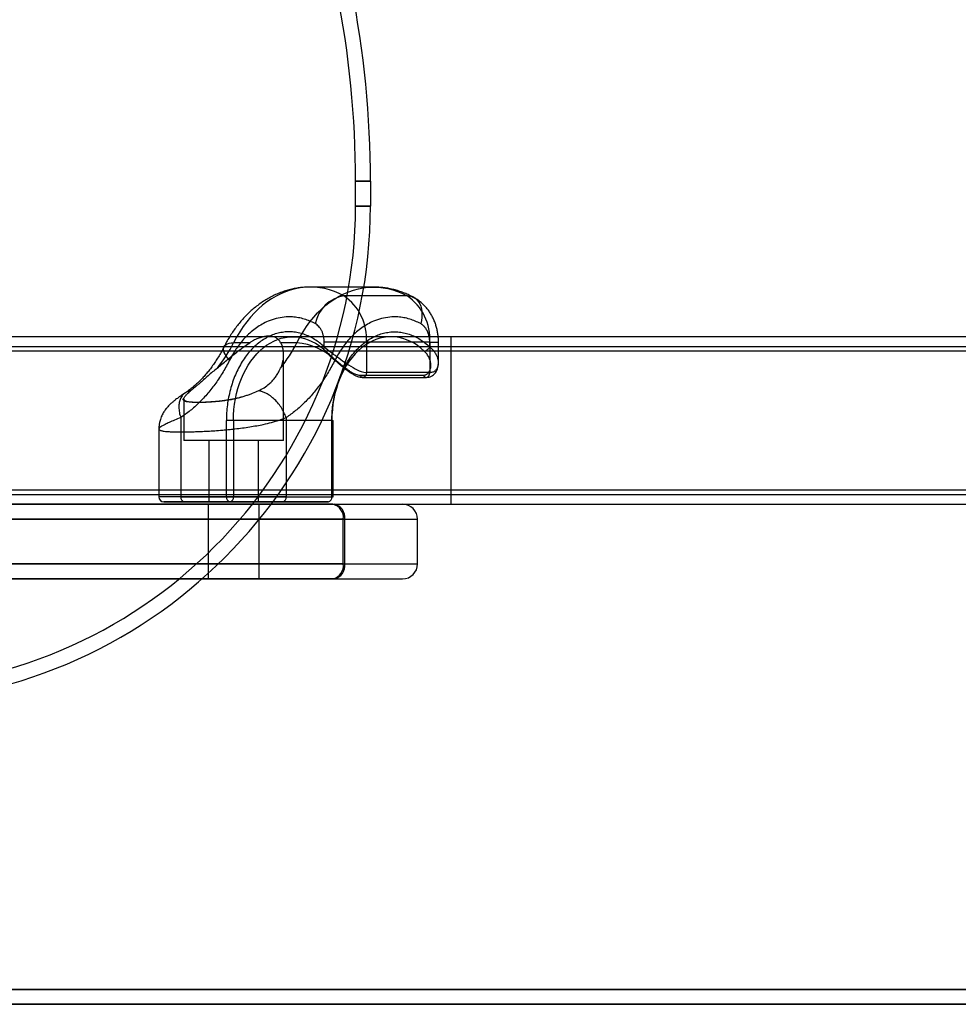
# Model space of a CAD drawing. Units: millimetres. Extents: x 14255 to 19381, y 44094 to 48094.
# Drawn here: x 17001 to 17190, y 45594 to 45792 of the extents above; entities that cross this region are included whole.
import ezdxf

# ---------------------------------------------------------------- set-up
doc = ezdxf.new("R2010")
doc.units = ezdxf.units.MM
doc.header["$LTSCALE"] = 200

msp = doc.modelspace()

# ---------------------------------------------------------------- linework, layer by layer
at = {"color": 7, "linetype": 'Continuous', "lineweight": 25}
for p, q in [((17068.61, 45754.84), (17068.61, 45759.84)), ((17071.61, 45759.84), (17068.61, 45759.84)), ((17068.61, 45759.84), (17071.61, 45759.84)), ((17071.61, 45759.84), (17071.61, 45754.84)), ((17071.61, 45754.84), (17068.61, 45754.84)), ((17068.61, 45754.84), (17071.61, 45754.84)), ((17072.23, 45738.54), (17059.5, 45738.54)), ((17078.99, 45736.78), (17066.26, 45736.78)), ((17087.77, 45728.54), (16555.45, 45728.54)), ((17637.9, 45728.54), (16941.82, 45728.54)), ((17075.76, 45728.54), (17055.97, 45728.54)), ((17441.32, 45728.54), (17087.77, 45728.54)), ((17087.77, 45728.53), (17087.77, 45694.85)), ((17087.77, 45726.54), (16555.45, 45726.54)), ((17047.34, 45727.35), (17044.08, 45727.35)), ((17056.8, 45727.35), (17053.54, 45727.35)), ((17070.81, 45727.44), (17062.33, 45727.44)), ((17062.33, 45726.48), (17062.33, 45727.44)), ((17083.54, 45727.44), (17070.81, 45727.44)), ((17070.81, 45727.44), (17070.81, 45721.37)), ((17083.54, 45727.44), (17085.3, 45727.44)), ((17083.54, 45726.48), (17083.54, 45727.44)), ((17083.54, 45727.44), (17083.54, 45721.37)), ((17085.3, 45723.33), (17085.3, 45727.44)), ((17441.32, 45726.54), (17087.77, 45726.54)), ((17087.77, 45726.54), (17087.77, 45696.84)), ((17637.9, 45725.64), (16941.82, 45725.64)), ((17054.09, 45707.69), (17054.09, 45724.95)), ((17069.51, 45720.83), (17082.24, 45720.83)), ((17083.54, 45721.37), (17070.81, 45721.37)), ((17070.11, 45720.37), (17082.84, 45720.37)), ((17034.09, 45716.02), (17034.09, 45707.69)), ((17033.44, 45712.27), (17033.44, 45696.34)), ((17042.64, 45696.34), (17042.64, 45711.69)), ((17044.05, 45711.69), (17042.64, 45711.69)), ((17044.05, 45711.69), (17044.05, 45696.34)), ((17063.85, 45711.69), (17044.05, 45711.69)), ((17054.66, 45712.27), (17054.66, 45696.34)), ((17063.85, 45696.34), (17063.85, 45711.69)), ((17063.85, 45711.69), (17064.14, 45711.69)), ((17064.14, 45696.34), (17064.14, 45711.69)), ((17029.05, 45709.98), (17029.05, 45696.34)), ((17054.09, 45707.69), (17034.09, 45707.69)), ((17039.09, 45707.69), (17039.09, 45695.34)), ((17049.08, 45707.69), (17039.09, 45707.69)), ((17049.09, 45695.34), (17049.09, 45707.69)), ((16555.45, 45696.84), (17087.77, 45696.84)), ((16941.82, 45697.74), (17637.9, 45697.74)), ((17087.77, 45696.84), (17441.32, 45696.84)), ((16555.45, 45694.84), (17087.77, 45694.84)), ((16821.62, 45694.84), (17064.32, 45694.84)), ((16941.82, 45694.84), (17637.9, 45694.84)), ((17064.04, 45694.84), (16943.61, 45694.84)), ((17054.66, 45696.34), (17029.06, 45696.34)), ((17033.44, 45696.34), (17042.64, 45696.34)), ((17034.15, 45695.34), (17043.34, 45695.34)), ((17038.94, 45694.84), (17038.94, 45679.84)), ((17049.24, 45694.84), (17038.94, 45694.84)), ((17049.09, 45695.34), (17039.09, 45695.34)), ((17042.64, 45696.34), (17044.05, 45696.34)), ((17043.34, 45695.34), (17063.14, 45695.34)), ((17044.05, 45696.34), (17063.85, 45696.34)), ((17049.24, 45679.84), (17049.24, 45694.84)), ((17063.14, 45695.34), (17053.95, 45695.34)), ((17054.66, 45696.34), (17063.85, 45696.34)), ((17063.85, 45696.34), (17064.14, 45696.34)), ((17064.04, 45694.84), (17078.08, 45694.84)), ((17087.77, 45694.84), (17441.32, 45694.84)), ((17066.44, 45691.84), (16821.62, 45691.84)), ((16946.61, 45691.84), (17066.14, 45691.84)), ((17066.14, 45682.84), (17066.14, 45691.84)), ((17066.14, 45691.84), (17081.08, 45691.84)), ((17066.44, 45682.84), (17066.44, 45691.84)), ((17081.09, 45682.84), (17081.09, 45691.84)), ((16821.62, 45682.84), (17066.44, 45682.84)), ((17066.14, 45682.84), (16946.61, 45682.84)), ((17066.14, 45682.84), (17081.08, 45682.84)), ((17064.32, 45679.84), (16821.62, 45679.84)), ((16943.61, 45679.84), (17064.04, 45679.84)), ((17049.24, 45679.84), (17038.94, 45679.84)), ((17064.04, 45679.84), (17078.08, 45679.84)), ((17733.79, 45597.25), (16828.69, 45597.25)), ((16835.77, 45597.25), (17740.86, 45597.25)), ((16830.82, 45594.25), (17735.91, 45594.25)), ((17738.74, 45594.25), (16833.64, 45594.25))]:
    msp.add_line(p, q, dxfattribs=at)
at = {"color": 7, "linetype": 'Continuous', "lineweight": 25, "flags": 128}
for points in [[(17066.26, 45736.78), (17065.32, 45737.25), (17064.36, 45737.65), (17063.4, 45737.97), (17062.41, 45738.22), (17061.43, 45738.4), (17060.43, 45738.51), (17059.44, 45738.54), (17058.44, 45738.5), (17057.45, 45738.38), (17056.46, 45738.2), (17055.48, 45737.93), (17054.51, 45737.6), (17053.56, 45737.19), (17052.62, 45736.72), (17051.7, 45736.17), (17050.8, 45735.56), (17049.93, 45734.88), (17049.08, 45734.14), (17048.26, 45733.34), (17047.48, 45732.47), (17046.72, 45731.55), (17046, 45730.58), (17045.32, 45729.55), (17044.68, 45728.47), (17044.08, 45727.35)], [(17056.8, 45727.35), (17057.41, 45728.47), (17058.05, 45729.55), (17058.73, 45730.58), (17059.45, 45731.55), (17060.21, 45732.47), (17060.99, 45733.34), (17061.81, 45734.14), (17062.66, 45734.88), (17063.53, 45735.56), (17064.43, 45736.17), (17065.35, 45736.72), (17066.29, 45737.19), (17067.24, 45737.6), (17068.21, 45737.93), (17069.19, 45738.2), (17070.18, 45738.38), (17071.17, 45738.5), (17072.16, 45738.54), (17073.16, 45738.51), (17074.15, 45738.4), (17075.14, 45738.22), (17076.12, 45737.97), (17077.09, 45737.65), (17078.05, 45737.25), (17078.99, 45736.78)], [(17078.99, 45736.78), (17079.45, 45736.75), (17079.9, 45736.64), (17080.31, 45736.47), (17080.68, 45736.23), (17081.01, 45735.92), (17081.3, 45735.56), (17081.55, 45735.14), (17081.74, 45734.67), (17081.87, 45734.16), (17081.96, 45733.61), (17081.98, 45733.03), (17081.95, 45732.42), (17081.86, 45731.8), (17081.72, 45731.18)], [(17044.05, 45711.69), (17044.08, 45712.8), (17044.15, 45713.9), (17044.28, 45714.99), (17044.46, 45716.06), (17044.69, 45717.12), (17044.96, 45718.16), (17045.29, 45719.16), (17045.65, 45720.14), (17046.07, 45721.07), (17046.52, 45721.97), (17047.02, 45722.83), (17047.56, 45723.63), (17048.13, 45724.39), (17048.73, 45725.08), (17049.37, 45725.73), (17050.04, 45726.31), (17050.73, 45726.83), (17051.44, 45727.28), (17052.17, 45727.67), (17052.92, 45727.98), (17053.68, 45728.23), (17054.45, 45728.41), (17055.23, 45728.51), (17056.01, 45728.54), (17056.79, 45728.5), (17057.57, 45728.39), (17058.34, 45728.2), (17059.1, 45727.95), (17059.85, 45727.62), (17060.58, 45727.23), (17061.29, 45726.76), (17061.98, 45726.24), (17062.64, 45725.65)], [(17082.44, 45725.65), (17081.78, 45726.24), (17081.09, 45726.76), (17080.38, 45727.23), (17079.65, 45727.62), (17078.9, 45727.95), (17078.14, 45728.2), (17077.37, 45728.39), (17076.59, 45728.5), (17075.81, 45728.54), (17075.03, 45728.51), (17074.25, 45728.41), (17073.48, 45728.23), (17072.72, 45727.98), (17071.97, 45727.67), (17071.24, 45727.28), (17070.53, 45726.83), (17069.83, 45726.31), (17069.17, 45725.73), (17068.53, 45725.08), (17067.93, 45724.39), (17067.36, 45723.63), (17066.82, 45722.83), (17066.32, 45721.97), (17065.87, 45721.07), (17065.45, 45720.14), (17065.08, 45719.16), (17064.76, 45718.16), (17064.48, 45717.12), (17064.26, 45716.06), (17064.08, 45714.99), (17063.95, 45713.9), (17063.87, 45712.8), (17063.85, 45711.69)], [(17043.28, 45723.85), (17042.92, 45724.24), (17042.62, 45724.63), (17042.38, 45725.01), (17042.21, 45725.37), (17042.1, 45725.71), (17042.06, 45726.03), (17042.09, 45726.32), (17042.18, 45726.59), (17042.35, 45726.81), (17042.58, 45727), (17042.87, 45727.15), (17043.22, 45727.26), (17043.62, 45727.33), (17044.08, 45727.35)], [(17062.33, 45726.48), (17062.66, 45726.22), (17063.02, 45725.94), (17063.39, 45725.65), (17063.77, 45725.36), (17064.19, 45725.04), (17064.33, 45724.94), (17064.49, 45724.83), (17064.65, 45724.7), (17064.83, 45724.57), (17065.03, 45724.43), (17065.23, 45724.28), (17065.67, 45723.96), (17066, 45723.73), (17066.21, 45723.58), (17066.28, 45723.53), (17066.3, 45723.52), (17066.31, 45723.51), (17066.31, 45723.51), (17066.31, 45723.51), (17066.31, 45723.51), (17066.31, 45723.51), (17066.31, 45723.51), (17066.31, 45723.51), (17066.31, 45723.51), (17066.31, 45723.51), (17066.31, 45723.51), (17066.79, 45723.18), (17067.22, 45722.89), (17067.66, 45722.61), (17068.13, 45722.33), (17068.56, 45722.09), (17068.97, 45721.88), (17069.36, 45721.71), (17069.72, 45721.58), (17070.3, 45721.42), (17070.81, 45721.37)]]:
    msp.add_lwpolyline(points, dxfattribs=at)
at = {"color": 7, "linetype": 'Continuous', "lineweight": 25}
for centre, radius, start, end in [((16871.61, 45759.84), 200, 0, 44.4153), ((16871.61, 45759.84), 200, 0, 44.4153), ((16871.61, 45759.84), 197, 0, 44.4153), ((16871.61, 45759.84), 197, 0, 44.4153), ((16971.61, 45754.84), 97, 270, 0), ((16971.61, 45754.84), 97, 270, 0), ((16971.61, 45754.84), 100, 270, 0), ((16971.61, 45754.84), 100, 270, 0), ((17067.43, 45729.83), 7.05, 99.5382, 168.9826), ((17060.35, 45728.12), 10.49, 356.2669, 55.6889), ((17073.08, 45728.12), 10.49, 356.2669, 55.6889), ((17018.3, 45740.31), 28.86, 321.2594, 333.3033), ((17031.02, 45740.31), 28.86, 321.2594, 333.3033), ((17055.89, 45715.14), 12.24, 45.3485, 85.7199), ((17030.05, 45696.34), 1, 180, 270), ((17034.33, 45696.22), 0.893, 171.9505, 258.5782), ((17043.52, 45696.22), 0.893, 171.9505, 258.5782), ((17043.17, 45696.22), 0.893, 281.4218, 8.0495), ((17053.77, 45696.22), 0.893, 281.4218, 8.0495), ((17062.97, 45696.22), 0.893, 281.4218, 8.0495), ((17063.5, 45692.22), 2.67, 351.8042, 78.2691), ((17063.79, 45692.22), 2.68, 351.9505, 78.5782), ((17078.09, 45691.84), 3, 0, 90), ((17063.5, 45682.46), 2.67, 281.7309, 8.1958), ((17063.79, 45682.47), 2.68, 281.4218, 8.0495), ((17078.09, 45682.84), 3, 270, 0)]:
    msp.add_arc(centre, radius, start, end, dxfattribs=at)
for points, knots in [([(17059.5, 45738.54), (17059.36, 45738.54), (17058.89, 45738.54), (17058.07, 45738.49), (17057.05, 45738.37), (17056.03, 45738.18), (17055.02, 45737.93), (17054.01, 45737.62), (17053.01, 45737.24), (17052.02, 45736.79), (17051.05, 45736.27), (17050.09, 45735.69), (17049.15, 45735.04), (17048.26, 45734.35), (17047.43, 45733.63), (17046.65, 45732.88), (17045.91, 45732.08), (17045.19, 45731.25), (17044.5, 45730.37), (17043.85, 45729.45), (17043.24, 45728.49), (17042.68, 45727.53), (17042.34, 45726.88), (17042.18, 45726.57)], [0, 0, 0, 0, 0.0192746, 0.0670374, 0.1150599, 0.1634022, 0.2121258, 0.2612903, 0.3109517, 0.3611607, 0.4119609, 0.4633868, 0.5154622, 0.5681994, 0.6160354, 0.6641256, 0.7124374, 0.7609375, 0.8095905, 0.8583606, 0.9072123, 0.956112, 1, 1, 1, 1]), ([(17080.32, 45736.46), (17080.1, 45736.57), (17079.58, 45736.85), (17078.74, 45737.23), (17077.78, 45737.59), (17076.82, 45737.9), (17075.83, 45738.15), (17074.84, 45738.34), (17073.84, 45738.47), (17072.96, 45738.53), (17072.43, 45738.54), (17072.22, 45738.54)], [0, 0, 0, 0, 0.086316, 0.206855, 0.327138, 0.447229, 0.567213, 0.687196, 0.807296, 0.927648, 1, 1, 1, 1]), ([(17085.3, 45727.44), (17085.3, 45727.62), (17085.29, 45728.07), (17085.23, 45728.79), (17085.11, 45729.6), (17084.92, 45730.4), (17084.69, 45731.18), (17084.39, 45731.94), (17084.03, 45732.67), (17083.63, 45733.37), (17083.17, 45734.03), (17082.66, 45734.64), (17082.1, 45735.2), (17081.51, 45735.7), (17080.92, 45736.12), (17080.51, 45736.35), (17080.32, 45736.46)], [0, 0, 0, 0, 0.049402, 0.123479, 0.197865, 0.272559, 0.34754, 0.422721, 0.497962, 0.573076, 0.647845, 0.722059, 0.795542, 0.868174, 0.939895, 1, 1, 1, 1]), ([(17060.51, 45731.18), (17060.15, 45731.36), (17059.42, 45731.72), (17058.29, 45732.12), (17057.12, 45732.4), (17055.78, 45732.56), (17054.27, 45732.54), (17052.63, 45732.25), (17051.14, 45731.75), (17049.82, 45731.1), (17048.69, 45730.38), (17047.6, 45729.54), (17046.58, 45728.58), (17045.63, 45727.51), (17044.77, 45726.37), (17043.97, 45725.15), (17043.51, 45724.28), (17043.28, 45723.85)], [0, 0, 0, 0, 0.059538, 0.119086, 0.181086, 0.243106, 0.328085, 0.413752, 0.49997, 0.564651, 0.629351, 0.693113, 0.756894, 0.818894, 0.880914, 0.940452, 1, 1, 1, 1]), ([(17081.72, 45731.18), (17081.36, 45731.36), (17080.64, 45731.72), (17079.5, 45732.12), (17078.33, 45732.4), (17076.99, 45732.56), (17075.49, 45732.54), (17073.84, 45732.25), (17072.35, 45731.75), (17071.04, 45731.1), (17069.9, 45730.38), (17068.81, 45729.54), (17067.79, 45728.58), (17066.84, 45727.51), (17065.98, 45726.37), (17065.19, 45725.15), (17064.72, 45724.28), (17064.49, 45723.85)], [0, 0, 0, 0, 0.059538, 0.119086, 0.181086, 0.243106, 0.328085, 0.413752, 0.49997, 0.564651, 0.629351, 0.693113, 0.756894, 0.818894, 0.880914, 0.940452, 1, 1, 1, 1]), ([(17062.33, 45727.44), (17062.32, 45727.63), (17062.31, 45728.03), (17062.21, 45728.61), (17062.06, 45729.18), (17061.84, 45729.72), (17061.56, 45730.2), (17061.24, 45730.61), (17060.89, 45730.94), (17060.64, 45731.1), (17060.51, 45731.18)], [0, 0, 0, 0, 0.122067, 0.24419, 0.372039, 0.499999, 0.627848, 0.755809, 0.877877, 1, 1, 1, 1]), ([(17083.54, 45727.44), (17083.54, 45727.63), (17083.52, 45728.03), (17083.42, 45728.64), (17083.3, 45729.07), (17083.2, 45729.34), (17083.17, 45729.43), (17083.13, 45729.53), (17083.09, 45729.62), (17083.06, 45729.68), (17083.04, 45729.71), (17083.03, 45729.74), (17082.96, 45729.88), (17082.83, 45730.1), (17082.64, 45730.37), (17082.49, 45730.56), (17082.36, 45730.69), (17082.28, 45730.77), (17082.19, 45730.85), (17082.12, 45730.91), (17082.07, 45730.95), (17082, 45731), (17081.91, 45731.06), (17081.81, 45731.13), (17081.75, 45731.16), (17081.72, 45731.18)], [0, 0, 0, 0, 0.122039, 0.244077, 0.387184, 0.409718, 0.432252, 0.454786, 0.47732, 0.499852, 0.500425, 0.504891, 0.517259, 0.608369, 0.681052, 0.755711, 0.78624, 0.816768, 0.847296, 0.877826, 0.884045, 0.904636, 0.93874, 0.976647, 1, 1, 1, 1]), ([(17062.33, 45726.48), (17062.01, 45726.76), (17061.39, 45727.33), (17060.38, 45728.03), (17059.33, 45728.61), (17058.23, 45729.07), (17057.09, 45729.38), (17055.93, 45729.54), (17054.77, 45729.55), (17053.61, 45729.41), (17052.48, 45729.13), (17051.39, 45728.71), (17050.34, 45728.16), (17049.33, 45727.48), (17048.37, 45726.68), (17047.46, 45725.76), (17046.6, 45724.71), (17045.8, 45723.55), (17045.07, 45722.27), (17044.43, 45720.9), (17043.87, 45719.45), (17043.42, 45717.94), (17043.07, 45716.4), (17042.82, 45714.84), (17042.66, 45713.27), (17042.65, 45712.22), (17042.64, 45711.69)], [0, 0, 0, 0, 0.040947, 0.08173, 0.122671, 0.16491, 0.207368, 0.25, 0.292644, 0.335102, 0.377329, 0.41828, 0.459062, 0.5, 0.54095, 0.581733, 0.622671, 0.66491, 0.707368, 0.75, 0.792644, 0.835102, 0.877329, 0.918277, 0.959059, 1, 1, 1, 1]), ([(17053.54, 45727.35), (17053.43, 45727.54), (17053.19, 45727.91), (17052.69, 45728.32), (17052.06, 45728.59), (17051.32, 45728.69), (17050.5, 45728.64), (17049.64, 45728.45), (17048.74, 45728.12), (17047.97, 45727.74), (17047.51, 45727.45), (17047.34, 45727.35)], [0, 0, 0, 0, 0.118555, 0.239974, 0.358647, 0.481124, 0.593799, 0.70986, 0.821151, 0.935149, 1, 1, 1, 1]), ([(17063.85, 45711.69), (17063.86, 45712.22), (17063.88, 45713.27), (17064.03, 45714.84), (17064.28, 45716.4), (17064.63, 45717.94), (17065.09, 45719.45), (17065.64, 45720.9), (17066.28, 45722.27), (17067.01, 45723.55), (17067.81, 45724.71), (17068.67, 45725.76), (17069.58, 45726.68), (17070.54, 45727.48), (17071.55, 45728.16), (17072.6, 45728.71), (17073.69, 45729.13), (17074.82, 45729.41), (17075.98, 45729.55), (17077.14, 45729.54), (17078.3, 45729.38), (17079.44, 45729.07), (17080.54, 45728.61), (17081.6, 45728.03), (17082.6, 45727.33), (17083.23, 45726.76), (17083.54, 45726.48)], [0, 0, 0, 0, 0.040941, 0.081723, 0.122671, 0.164898, 0.207356, 0.25, 0.292632, 0.33509, 0.377329, 0.418267, 0.45905, 0.5, 0.540938, 0.58172, 0.622671, 0.664898, 0.707356, 0.75, 0.792632, 0.83509, 0.877329, 0.91827, 0.959053, 1, 1, 1, 1]), ([(17042.17, 45726.56), (17042.05, 45726.33), (17041.77, 45725.79), (17041.29, 45724.94), (17040.74, 45724.03), (17040.16, 45723.15), (17039.56, 45722.31), (17038.94, 45721.51), (17038.3, 45720.75), (17037.64, 45720.03), (17036.96, 45719.36), (17036.27, 45718.72), (17035.57, 45718.14), (17034.93, 45717.65), (17034.52, 45717.37), (17034.36, 45717.26)], [0, 0, 0, 0, 0.054071, 0.133536, 0.213215, 0.293103, 0.37321, 0.453558, 0.534179, 0.615118, 0.696434, 0.778201, 0.860506, 0.943458, 1, 1, 1, 1]), ([(17040.8, 45722.25), (17041.12, 45722.51), (17041.74, 45723.03), (17042.71, 45723.83), (17043.69, 45724.64), (17044.79, 45725.51), (17046.01, 45726.45), (17046.89, 45727.05), (17047.34, 45727.35)], [0, 0, 0, 0, 0.149177, 0.299242, 0.452037, 0.605777, 0.801465, 1, 1, 1, 1]), ([(17053.54, 45727.35), (17053.65, 45727.12), (17053.85, 45726.67), (17054.03, 45725.92), (17054.1, 45725.12), (17054.07, 45724.24), (17053.91, 45723.27), (17053.66, 45722.6), (17053.53, 45722.25)], [0, 0, 0, 0, 0.14928, 0.30009, 0.454798, 0.610573, 0.80433, 1, 1, 1, 1]), ([(17083.54, 45721.37), (17083.65, 45721.37), (17083.86, 45721.38), (17084.15, 45721.46), (17084.4, 45721.56), (17084.62, 45721.71), (17084.81, 45721.88), (17084.95, 45722.07), (17085.06, 45722.26), (17085.15, 45722.45), (17085.21, 45722.65), (17085.26, 45722.85), (17085.29, 45723.06), (17085.3, 45723.27), (17085.3, 45723.49), (17085.28, 45723.71), (17085.23, 45723.97), (17085.16, 45724.27), (17085.05, 45724.56), (17084.93, 45724.82), (17084.75, 45725.16), (17084.47, 45725.57), (17084.04, 45726.06), (17083.7, 45726.34), (17083.54, 45726.48)], [0, 0, 0, 0, 0.041886, 0.085262, 0.130504, 0.170624, 0.213105, 0.258112, 0.291021, 0.326164, 0.363568, 0.398526, 0.431558, 0.467569, 0.506566, 0.536054, 0.576977, 0.629334, 0.677247, 0.718262, 0.752381, 0.842415, 0.924932, 1, 1, 1, 1]), ([(17062.35, 45725.75), (17062.55, 45725.56), (17062.93, 45725.2), (17063.56, 45724.62), (17064.17, 45724.07), (17064.74, 45723.57), (17065.22, 45723.16), (17065.65, 45722.79), (17066.09, 45722.43), (17066.56, 45722.05), (17067.08, 45721.66), (17067.6, 45721.3), (17068.15, 45720.97), (17068.73, 45720.67), (17069.28, 45720.48), (17069.75, 45720.38), (17069.98, 45720.37), (17070.11, 45720.37)], [0, 0, 0, 0, 0.0972124, 0.1839517, 0.2745808, 0.3504861, 0.411469, 0.4638022, 0.5171603, 0.5780331, 0.6410129, 0.7091545, 0.7682177, 0.8355508, 0.9129096, 0.9552942, 1, 1, 1, 1]), ([(17062.64, 45725.65), (17062.86, 45725.44), (17063.32, 45725.01), (17064.02, 45724.38), (17064.67, 45723.82), (17065.24, 45723.33), (17065.78, 45722.88), (17066.27, 45722.49), (17066.73, 45722.14), (17067.19, 45721.81), (17067.61, 45721.53), (17067.98, 45721.31), (17068.3, 45721.15), (17068.67, 45720.99), (17069.08, 45720.86), (17069.37, 45720.84), (17069.51, 45720.83)], [0, 0, 0, 0, 0.1200364, 0.2443697, 0.3263503, 0.4098163, 0.4921239, 0.5553378, 0.6167141, 0.6808913, 0.7428179, 0.7875942, 0.8301663, 0.8709096, 0.9369705, 1, 1, 1, 1]), ([(17082.24, 45720.83), (17082.33, 45720.83), (17082.51, 45720.84), (17082.75, 45720.91), (17082.96, 45721.01), (17083.15, 45721.15), (17083.31, 45721.31), (17083.48, 45721.56), (17083.64, 45721.91), (17083.75, 45722.36), (17083.78, 45722.92), (17083.7, 45723.57), (17083.44, 45724.3), (17083.05, 45725.01), (17082.64, 45725.44), (17082.44, 45725.65)], [0, 0, 0, 0, 0.041672, 0.084467, 0.129088, 0.169955, 0.21239, 0.256766, 0.339444, 0.423906, 0.507816, 0.630925, 0.755117, 0.880319, 1, 1, 1, 1]), ([(17043.28, 45723.85), (17042.85, 45723.04), (17041.98, 45721.42), (17040.51, 45719.2), (17038.91, 45717.14), (17037.18, 45715.29), (17035.37, 45713.63), (17034.08, 45712.72), (17033.44, 45712.27)], [0, 0, 0, 0, 0.16596, 0.332671, 0.5, 0.667303, 0.834026, 1, 1, 1, 1]), ([(17064.49, 45723.85), (17064.06, 45723.04), (17063.2, 45721.42), (17061.72, 45719.2), (17060.12, 45717.14), (17058.4, 45715.29), (17056.58, 45713.63), (17055.3, 45712.72), (17054.66, 45712.27)], [0, 0, 0, 0, 0.16596, 0.332671, 0.5, 0.667303, 0.834026, 1, 1, 1, 1]), ([(17082.83, 45720.37), (17082.97, 45720.38), (17083.24, 45720.39), (17083.59, 45720.49), (17083.88, 45720.61), (17084.17, 45720.77), (17084.45, 45721), (17084.71, 45721.31), (17084.93, 45721.67), (17085.12, 45722.11), (17085.27, 45722.68), (17085.29, 45723.1), (17085.3, 45723.33)], [0, 0, 0, 0, 0.087036, 0.165591, 0.235086, 0.295112, 0.392689, 0.482503, 0.573664, 0.689846, 0.8321, 1, 1, 1, 1]), ([(17040.8, 45722.25), (17040.49, 45721.99), (17039.85, 45721.45), (17038.94, 45720.65), (17038.04, 45719.87), (17037.3, 45719.23), (17036.71, 45718.73), (17036.25, 45718.35), (17035.81, 45717.99), (17035.55, 45717.78), (17035.42, 45717.67)], [0, 0, 0, 0, 0.152098, 0.3052, 0.461932, 0.620261, 0.713925, 0.808061, 0.903748, 1, 1, 1, 1]), ([(17049.08, 45717.67), (17049.47, 45717.87), (17050.25, 45718.28), (17051.15, 45718.96), (17051.86, 45719.63), (17052.4, 45720.27), (17052.87, 45720.95), (17053.25, 45721.62), (17053.44, 45722.06), (17053.53, 45722.25)], [0, 0, 0, 0, 0.176789, 0.357142, 0.48732, 0.618544, 0.752573, 0.887384, 1, 1, 1, 1]), ([(17034.37, 45717.26), (17034.14, 45717.11), (17033.71, 45716.83), (17033.19, 45716.46), (17032.78, 45716.16), (17032.46, 45715.92), (17032.18, 45715.71), (17031.94, 45715.51), (17031.71, 45715.31), (17031.45, 45715.09), (17031.16, 45714.81), (17030.82, 45714.45), (17030.49, 45714.05), (17030.19, 45713.63), (17029.94, 45713.24), (17029.73, 45712.84), (17029.53, 45712.4), (17029.36, 45711.94), (17029.21, 45711.41), (17029.08, 45710.77), (17029.06, 45710.26), (17029.05, 45709.97)], [0, 0, 0, 0, 0.087826, 0.161672, 0.220932, 0.274769, 0.313328, 0.351314, 0.388916, 0.427646, 0.471953, 0.52281, 0.585784, 0.64041, 0.685712, 0.726348, 0.77152, 0.821623, 0.86319, 0.922509, 1, 1, 1, 1]), ([(17035.42, 45717.67), (17035.24, 45717.63), (17034.87, 45717.55), (17034.32, 45717.27), (17033.8, 45716.81), (17033.38, 45716.13), (17033.12, 45715.31), (17033.05, 45714.36), (17033.14, 45713.34), (17033.34, 45712.63), (17033.44, 45712.27)], [0, 0, 0, 0, 0.096816, 0.193631, 0.328026, 0.462421, 0.596816, 0.73121, 0.865605, 1, 1, 1, 1]), ([(17034.22, 45716.41), (17034.32, 45716.54), (17034.51, 45716.82), (17034.95, 45717.26), (17035.3, 45717.56), (17035.42, 45717.67)], [0, 0, 0, 0, 0.382571, 0.77318, 1, 1, 1, 1]), ([(17049.08, 45717.67), (17048.68, 45717.48), (17048.07, 45717.2), (17047.19, 45716.87), (17046.48, 45716.63), (17045.99, 45716.48), (17045.73, 45716.41)], [0, 0, 0, 0, 0.3881096, 0.5855904, 0.7841077, 1, 1, 1, 1]), ([(17054.66, 45712.27), (17054.52, 45712.63), (17054.25, 45713.34), (17053.66, 45714.36), (17052.95, 45715.31), (17052.15, 45716.13), (17051.27, 45716.81), (17050.45, 45717.27), (17049.72, 45717.55), (17049.29, 45717.63), (17049.08, 45717.67)], [0, 0, 0, 0, 0.134395, 0.26879, 0.403184, 0.537579, 0.671974, 0.806369, 0.903184, 1, 1, 1, 1]), ([(17045.73, 45716.41), (17045.41, 45716.32), (17044.83, 45716.15), (17043.96, 45715.96), (17043.06, 45715.79), (17042.04, 45715.64), (17040.94, 45715.51), (17039.86, 45715.42), (17038.81, 45715.35), (17037.83, 45715.32), (17036.92, 45715.31), (17036.12, 45715.32), (17035.42, 45715.36), (17034.84, 45715.42), (17034.4, 45715.51), (17034.11, 45715.64), (17033.97, 45715.79), (17033.95, 45715.96), (17034.02, 45716.15), (17034.15, 45716.32), (17034.22, 45716.41)], [0, 0, 0, 0, 0.052674, 0.094574, 0.136983, 0.194892, 0.253962, 0.314327, 0.375729, 0.437691, 0.500228, 0.562794, 0.624794, 0.686253, 0.746681, 0.805763, 0.86364, 0.905993, 0.947855, 1, 1, 1, 1]), ([(17045.73, 45716.41), (17045.48, 45716.34), (17044.99, 45716.21), (17044.22, 45716.04), (17043.43, 45715.89), (17042.62, 45715.75), (17041.81, 45715.64), (17041.01, 45715.55), (17040.24, 45715.47), (17039.5, 45715.42), (17038.79, 45715.38), (17038.11, 45715.35), (17037.47, 45715.33), (17036.87, 45715.33), (17036.32, 45715.34), (17035.82, 45715.36), (17035.39, 45715.39), (17035.01, 45715.44), (17034.69, 45715.51), (17034.44, 45715.59), (17034.25, 45715.7), (17034.13, 45715.82), (17034.08, 45715.96), (17034.09, 45716.15), (17034.17, 45716.31), (17034.22, 45716.41)], [0, 0, 0, 0, 0.040142, 0.080535, 0.123068, 0.165904, 0.209695, 0.253817, 0.29585, 0.338171, 0.3814, 0.424942, 0.467269, 0.509888, 0.553426, 0.597282, 0.639764, 0.682542, 0.726259, 0.770301, 0.812589, 0.855175, 0.898699, 0.942549, 1, 1, 1, 1]), ([(17033.44, 45712.27), (17033.01, 45712.1), (17032.17, 45711.76), (17031.12, 45711.31), (17030.34, 45710.94), (17029.77, 45710.65), (17029.39, 45710.41), (17029.13, 45710.19), (17029.03, 45710.01), (17029.07, 45709.85), (17029.24, 45709.74), (17029.49, 45709.65), (17029.76, 45709.59), (17030.16, 45709.53), (17030.72, 45709.48), (17031.5, 45709.43), (17032.41, 45709.41), (17033.43, 45709.4), (17034.55, 45709.41), (17035.79, 45709.44), (17037.1, 45709.48), (17038.49, 45709.54), (17039.93, 45709.62), (17041.24, 45709.71), (17042.4, 45709.81), (17043.38, 45709.91), (17044.54, 45710.03), (17045.86, 45710.19), (17047.33, 45710.41), (17048.73, 45710.65), (17050.2, 45710.94), (17051.73, 45711.31), (17053.28, 45711.76), (17054.2, 45712.1), (17054.66, 45712.27)], [0, 0, 0, 0, 0.041086, 0.081404, 0.120983, 0.15131, 0.182213, 0.213708, 0.245806, 0.276583, 0.308149, 0.329643, 0.35116, 0.371796, 0.403732, 0.436196, 0.468069, 0.500011, 0.531899, 0.563773, 0.596284, 0.627982, 0.659633, 0.691931, 0.71301, 0.733725, 0.754079, 0.786209, 0.817731, 0.848659, 0.879007, 0.918582, 0.958903, 1, 1, 1, 1]), ([(17053.95, 45695.34), (17053.64, 45695.34), (17053.02, 45695.34), (17051.97, 45695.34), (17050.84, 45695.34), (17049.6, 45695.34), (17048.29, 45695.34), (17046.91, 45695.34), (17045.5, 45695.34), (17044.05, 45695.34), (17042.61, 45695.34), (17041.34, 45695.34), (17040.26, 45695.34), (17039.36, 45695.34), (17038.36, 45695.34), (17037.26, 45695.34), (17036.13, 45695.34), (17035.08, 45695.34), (17034.14, 45695.34), (17033.27, 45695.34), (17032.48, 45695.34), (17031.78, 45695.34), (17031.17, 45695.34), (17030.68, 45695.34), (17030.32, 45695.34), (17030.1, 45695.34), (17030.03, 45695.34), (17030.1, 45695.34), (17030.3, 45695.34), (17030.56, 45695.34), (17030.85, 45695.34), (17031.24, 45695.34), (17031.78, 45695.34), (17032.48, 45695.34), (17033.27, 45695.34), (17033.86, 45695.34), (17034.15, 45695.34)], [0, 0, 0, 0, 0.0291202, 0.0582465, 0.0891122, 0.11999, 0.1521424, 0.1843069, 0.2171435, 0.2499924, 0.282829, 0.3156778, 0.3371329, 0.3585443, 0.38001, 0.4108758, 0.4417535, 0.4708707, 0.5, 0.5291172, 0.5582465, 0.5891122, 0.61999, 0.6521424, 0.6843069, 0.7171435, 0.7499924, 0.782829, 0.8156778, 0.8371329, 0.8585443, 0.88001, 0.9108758, 0.9417535, 0.9708737, 1, 1, 1, 1])]:
    msp.add_open_spline(points, degree=3, knots=knots, dxfattribs=at)
for points in [[(17062.64, 45725.65), (17062.55, 45725.66), (17062.38, 45725.69), (17062.24, 45725.88), (17062.21, 45726.15), (17062.29, 45726.37), (17062.33, 45726.48)], [(17083.54, 45726.48), (17083.48, 45726.37), (17083.35, 45726.15), (17083.06, 45725.88), (17082.73, 45725.69), (17082.54, 45725.66), (17082.44, 45725.65)], [(17070.81, 45721.37), (17070.81, 45721.26), (17070.79, 45721.05), (17070.68, 45720.76), (17070.52, 45720.53), (17070.31, 45720.39), (17070.08, 45720.35), (17069.86, 45720.42), (17069.65, 45720.57), (17069.56, 45720.74), (17069.51, 45720.83)], [(17082.24, 45720.83), (17082.29, 45720.74), (17082.38, 45720.57), (17082.59, 45720.42), (17082.81, 45720.35), (17083.04, 45720.39), (17083.25, 45720.53), (17083.41, 45720.76), (17083.52, 45721.05), (17083.54, 45721.26), (17083.54, 45721.37)]]:
    msp.add_open_spline(points, degree=3, dxfattribs=at)

doc.saveas('drawing.dxf')
